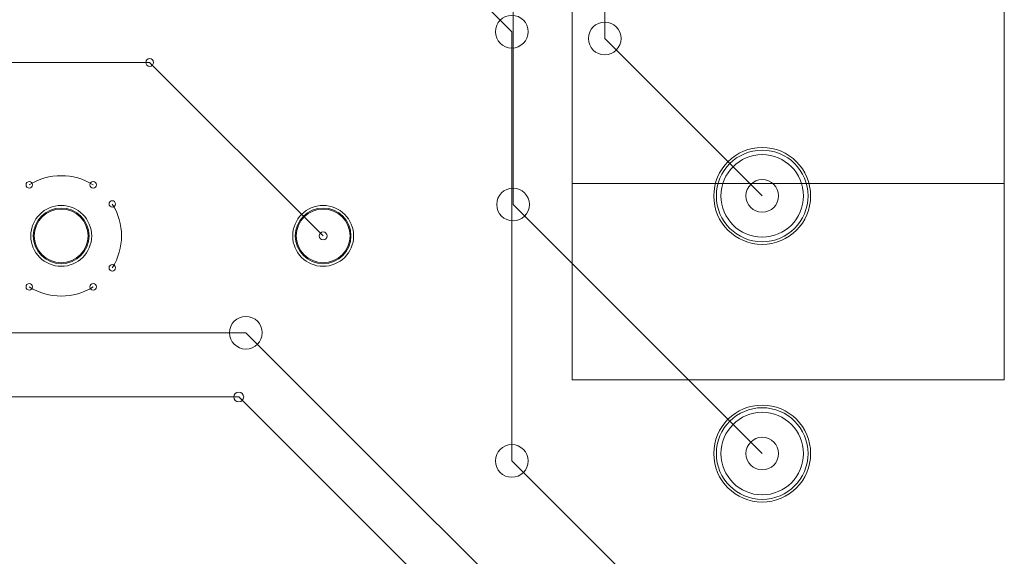
# Model space of a CAD drawing. Units: inches. Extents: x 0.8 to 17.5, y 0.3 to 9.4.
# Drawn here: x 4.2 to 4.5, y 4.6 to 4.7 of the extents above; entities that cross this region are included whole.
import ezdxf

# ---------------------------------------------------------------- set-up
doc = ezdxf.new("R2010")
doc.units = ezdxf.units.IN
doc.header["$MEASUREMENT"] = 0
doc.layers.add('Layer 1', color=7, linetype='Continuous')

# ---------------------------------------------------------------- blocks, each defined once
blk = doc.blocks.new('block 3')
at = {"layer": 'Layer 1', "lineweight": 0}
for points in [[(4.37444, 4.69301), (4.37444, 5.15976)], [(4.35276, 4.65369), (4.35276, 5.15297)], [(4.30782, 4.73923), (4.35244, 4.69462)], [(4.36671, 4.65868), (4.36671, 4.70516)], [(4.46898, 4.65868), (4.46898, 4.70516)], [(4.35244, 4.593), (4.35244, 4.69462)], [(4.37444, 4.69301), (4.4117, 4.65573)], [(4.05682, 4.68734), (4.26676, 4.68734)], [(4.26676, 4.68734), (4.30782, 4.64628)], [(4.36671, 4.61218), (4.36671, 4.65868)], [(4.36671, 4.65868), (4.46898, 4.65868)], [(4.36671, 4.65868), (4.46898, 4.65868)], [(4.46898, 4.61218), (4.46898, 4.65868)], [(4.35276, 4.65369), (4.4117, 4.59474)], [(4.2068, 4.62335), (4.28954, 4.62335)], [(4.28954, 4.62335), (4.38042, 4.53247)], [(4.36671, 4.61218), (4.46898, 4.61218)], [(4.1343, 4.60815), (4.28786, 4.60815)], [(4.28786, 4.60815), (4.3685, 4.52751)], [(4.35244, 4.593), (4.4117, 4.53375)]]:
    blk.add_lwpolyline(points, dxfattribs=at)
for points in [[(4.34858, 4.69462), (4.34858, 4.69248), (4.35032, 4.69073), (4.35244, 4.69073), (4.3546, 4.69073), (4.35632, 4.69248), (4.35632, 4.69462), (4.35632, 4.69676), (4.3546, 4.69849), (4.35244, 4.69849), (4.35032, 4.69849), (4.34858, 4.69676), (4.34858, 4.69462)], [(4.34858, 4.69462), (4.34858, 4.69248), (4.35032, 4.69073), (4.35244, 4.69073), (4.3546, 4.69073), (4.35632, 4.69248), (4.35632, 4.69462), (4.35632, 4.69676), (4.3546, 4.69849), (4.35244, 4.69849), (4.35032, 4.69849), (4.34858, 4.69676), (4.34858, 4.69462)], [(4.37059, 4.69301), (4.37059, 4.69086), (4.37233, 4.68913), (4.37444, 4.68913), (4.37659, 4.68913), (4.37832, 4.69086), (4.37832, 4.69301), (4.37832, 4.69515), (4.37659, 4.69689), (4.37444, 4.69689), (4.37233, 4.69689), (4.37059, 4.69515), (4.37059, 4.69301)], [(4.37059, 4.69301), (4.37059, 4.69086), (4.37233, 4.68913), (4.37444, 4.68913), (4.37659, 4.68913), (4.37832, 4.69086), (4.37832, 4.69301), (4.37832, 4.69515), (4.37659, 4.69689), (4.37444, 4.69689), (4.37233, 4.69689), (4.37059, 4.69515), (4.37059, 4.69301)], [(4.26584, 4.68734), (4.26584, 4.68683), (4.26625, 4.6864), (4.26676, 4.6864), (4.26728, 4.6864), (4.26769, 4.68683), (4.26769, 4.68734), (4.26769, 4.68785), (4.26728, 4.68826), (4.26676, 4.68826), (4.26625, 4.68826), (4.26584, 4.68785), (4.26584, 4.68734)], [(4.26584, 4.68734), (4.26584, 4.68683), (4.26625, 4.6864), (4.26676, 4.6864), (4.26728, 4.6864), (4.26769, 4.68683), (4.26769, 4.68734), (4.26769, 4.68785), (4.26728, 4.68826), (4.26676, 4.68826), (4.26625, 4.68826), (4.26584, 4.68785), (4.26584, 4.68734)], [(4.40024, 4.65573), (4.40024, 4.64941), (4.40538, 4.64427), (4.4117, 4.64427), (4.41804, 4.64427), (4.42316, 4.64941), (4.42316, 4.65573), (4.42316, 4.66207), (4.41804, 4.66721), (4.4117, 4.66721), (4.40538, 4.66721), (4.40024, 4.66207), (4.40024, 4.65573)], [(4.40024, 4.65573), (4.40024, 4.64941), (4.40538, 4.64427), (4.4117, 4.64427), (4.41804, 4.64427), (4.42316, 4.64941), (4.42316, 4.65573), (4.42316, 4.66207), (4.41804, 4.66721), (4.4117, 4.66721), (4.40538, 4.66721), (4.40024, 4.66207), (4.40024, 4.65573)], [(4.40085, 4.65573), (4.40085, 4.64974), (4.40571, 4.64488), (4.4117, 4.64488), (4.4177, 4.64488), (4.42254, 4.64974), (4.42254, 4.65573), (4.42254, 4.66173), (4.4177, 4.66657), (4.4117, 4.66657), (4.40571, 4.66657), (4.40085, 4.66173), (4.40085, 4.65573)], [(4.40194, 4.65573), (4.40194, 4.65036), (4.40632, 4.64598), (4.4117, 4.64598), (4.41709, 4.64598), (4.42145, 4.65036), (4.42145, 4.65573), (4.42145, 4.66115), (4.41709, 4.66551), (4.4117, 4.66551), (4.40632, 4.66551), (4.40194, 4.66115), (4.40194, 4.65573)], [(4.40194, 4.65573), (4.40194, 4.65036), (4.40632, 4.64598), (4.4117, 4.64598), (4.41709, 4.64598), (4.42145, 4.65036), (4.42145, 4.65573), (4.42145, 4.66115), (4.41709, 4.66551), (4.4117, 4.66551), (4.40632, 4.66551), (4.40194, 4.66115), (4.40194, 4.65573)], [(4.23752, 4.65835), (4.23752, 4.65793), (4.23787, 4.65758), (4.23829, 4.65758), (4.23872, 4.65758), (4.23906, 4.65793), (4.23906, 4.65835), (4.23906, 4.6588), (4.23872, 4.65914), (4.23829, 4.65914), (4.23787, 4.65914), (4.23752, 4.6588), (4.23752, 4.65835)], [(4.25263, 4.65835), (4.25263, 4.65793), (4.25297, 4.65758), (4.2534, 4.65758), (4.25383, 4.65758), (4.25417, 4.65793), (4.25417, 4.65835), (4.25417, 4.6588), (4.25383, 4.65914), (4.2534, 4.65914), (4.25297, 4.65914), (4.25263, 4.6588), (4.25263, 4.65835)], [(4.40784, 4.65573), (4.40784, 4.65361), (4.40957, 4.65187), (4.4117, 4.65187), (4.41385, 4.65187), (4.41558, 4.65361), (4.41558, 4.65573), (4.41558, 4.65788), (4.41385, 4.65961), (4.4117, 4.65961), (4.40957, 4.65961), (4.40784, 4.65788), (4.40784, 4.65573)], [(4.34888, 4.65369), (4.34888, 4.65156), (4.35063, 4.64982), (4.35276, 4.64982), (4.3549, 4.64982), (4.35663, 4.65156), (4.35663, 4.65369), (4.35663, 4.65583), (4.3549, 4.65757), (4.35276, 4.65757), (4.35063, 4.65757), (4.34888, 4.65583), (4.34888, 4.65369)], [(4.34888, 4.65369), (4.34888, 4.65156), (4.35063, 4.64982), (4.35276, 4.64982), (4.3549, 4.64982), (4.35663, 4.65156), (4.35663, 4.65369), (4.35663, 4.65583), (4.3549, 4.65757), (4.35276, 4.65757), (4.35063, 4.65757), (4.34888, 4.65583), (4.34888, 4.65369)], [(4.25717, 4.65382), (4.25717, 4.6534), (4.25751, 4.65306), (4.25794, 4.65306), (4.25837, 4.65306), (4.25871, 4.6534), (4.25871, 4.65382), (4.25871, 4.65427), (4.25837, 4.65461), (4.25794, 4.65461), (4.25751, 4.65461), (4.25717, 4.65427), (4.25717, 4.65382)], [(4.23865, 4.64628), (4.23865, 4.64229), (4.24187, 4.63908), (4.24585, 4.63908), (4.24982, 4.63908), (4.25306, 4.64229), (4.25306, 4.64628), (4.25306, 4.65027), (4.24982, 4.65348), (4.24585, 4.65348), (4.24187, 4.65348), (4.23865, 4.65027), (4.23865, 4.64628)], [(4.23865, 4.64628), (4.23865, 4.64229), (4.24187, 4.63908), (4.24585, 4.63908), (4.24982, 4.63908), (4.25306, 4.64229), (4.25306, 4.64628), (4.25306, 4.65027), (4.24982, 4.65348), (4.24585, 4.65348), (4.24187, 4.65348), (4.23865, 4.65027), (4.23865, 4.64628)], [(4.23925, 4.64628), (4.23925, 4.64265), (4.24222, 4.63969), (4.24585, 4.63969), (4.24948, 4.63969), (4.25244, 4.64265), (4.25244, 4.64628), (4.25244, 4.64992), (4.24948, 4.65286), (4.24585, 4.65286), (4.24222, 4.65286), (4.23925, 4.64992), (4.23925, 4.64628)], [(4.23949, 4.64628), (4.23949, 4.64277), (4.24234, 4.63992), (4.24585, 4.63992), (4.24936, 4.63992), (4.25221, 4.64277), (4.25221, 4.64628), (4.25221, 4.64978), (4.24936, 4.65263), (4.24585, 4.65263), (4.24234, 4.65263), (4.23949, 4.64978), (4.23949, 4.64628)], [(4.30062, 4.64628), (4.30062, 4.64229), (4.30383, 4.63908), (4.30782, 4.63908), (4.31179, 4.63908), (4.31504, 4.64229), (4.31504, 4.64628), (4.31504, 4.65027), (4.31179, 4.65348), (4.30782, 4.65348), (4.30383, 4.65348), (4.30062, 4.65027), (4.30062, 4.64628)], [(4.30062, 4.64628), (4.30062, 4.64229), (4.30383, 4.63908), (4.30782, 4.63908), (4.31179, 4.63908), (4.31504, 4.64229), (4.31504, 4.64628), (4.31504, 4.65027), (4.31179, 4.65348), (4.30782, 4.65348), (4.30383, 4.65348), (4.30062, 4.65027), (4.30062, 4.64628)], [(4.30124, 4.64628), (4.30124, 4.64265), (4.30419, 4.63969), (4.30782, 4.63969), (4.31147, 4.63969), (4.31441, 4.64265), (4.31441, 4.64628), (4.31441, 4.64992), (4.31147, 4.65286), (4.30782, 4.65286), (4.30419, 4.65286), (4.30124, 4.64992), (4.30124, 4.64628)], [(4.30147, 4.64628), (4.30147, 4.64277), (4.30432, 4.63992), (4.30782, 4.63992), (4.31133, 4.63992), (4.31418, 4.64277), (4.31418, 4.64628), (4.31418, 4.64978), (4.31133, 4.65263), (4.30782, 4.65263), (4.30432, 4.65263), (4.30147, 4.64978), (4.30147, 4.64628)], [(4.30147, 4.64628), (4.30147, 4.64277), (4.30432, 4.63992), (4.30782, 4.63992), (4.31133, 4.63992), (4.31418, 4.64277), (4.31418, 4.64628), (4.31418, 4.64978), (4.31133, 4.65263), (4.30782, 4.65263), (4.30432, 4.65263), (4.30147, 4.64978), (4.30147, 4.64628)], [(4.3069, 4.64628), (4.3069, 4.64577), (4.30732, 4.64534), (4.30782, 4.64534), (4.30835, 4.64534), (4.30876, 4.64577), (4.30876, 4.64628), (4.30876, 4.6468), (4.30835, 4.64722), (4.30782, 4.64722), (4.30732, 4.64722), (4.3069, 4.6468), (4.3069, 4.64628)], [(4.25717, 4.63874), (4.25717, 4.63831), (4.25751, 4.63795), (4.25794, 4.63795), (4.25837, 4.63795), (4.25871, 4.63831), (4.25871, 4.63874), (4.25871, 4.63915), (4.25837, 4.6395), (4.25794, 4.6395), (4.25751, 4.6395), (4.25717, 4.63915), (4.25717, 4.63874)], [(4.23752, 4.6342), (4.23752, 4.63376), (4.23787, 4.63342), (4.23829, 4.63342), (4.23872, 4.63342), (4.23906, 4.63376), (4.23906, 4.6342), (4.23906, 4.63462), (4.23872, 4.63497), (4.23829, 4.63497), (4.23787, 4.63497), (4.23752, 4.63462), (4.23752, 4.6342)], [(4.25263, 4.6342), (4.25263, 4.63376), (4.25297, 4.63342), (4.2534, 4.63342), (4.25383, 4.63342), (4.25417, 4.63376), (4.25417, 4.6342), (4.25417, 4.63462), (4.25383, 4.63497), (4.2534, 4.63497), (4.25297, 4.63497), (4.25263, 4.63462), (4.25263, 4.6342)], [(4.28567, 4.62335), (4.28567, 4.6212), (4.28741, 4.61948), (4.28954, 4.61948), (4.29168, 4.61948), (4.29342, 4.6212), (4.29342, 4.62335), (4.29342, 4.62547), (4.29168, 4.62722), (4.28954, 4.62722), (4.28741, 4.62722), (4.28567, 4.62547), (4.28567, 4.62335)], [(4.28567, 4.62335), (4.28567, 4.6212), (4.28741, 4.61948), (4.28954, 4.61948), (4.29168, 4.61948), (4.29342, 4.6212), (4.29342, 4.62335), (4.29342, 4.62547), (4.29168, 4.62722), (4.28954, 4.62722), (4.28741, 4.62722), (4.28567, 4.62547), (4.28567, 4.62335)], [(4.28669, 4.60815), (4.28669, 4.60752), (4.2872, 4.607), (4.28786, 4.607), (4.28851, 4.607), (4.28902, 4.60752), (4.28902, 4.60815), (4.28902, 4.60879), (4.28851, 4.60932), (4.28786, 4.60932), (4.2872, 4.60932), (4.28669, 4.60879), (4.28669, 4.60815)], [(4.28669, 4.60815), (4.28669, 4.60752), (4.2872, 4.607), (4.28786, 4.607), (4.28851, 4.607), (4.28902, 4.60752), (4.28902, 4.60815), (4.28902, 4.60879), (4.28851, 4.60932), (4.28786, 4.60932), (4.2872, 4.60932), (4.28669, 4.60879), (4.28669, 4.60815)], [(4.40024, 4.59474), (4.40024, 4.58841), (4.40538, 4.58327), (4.4117, 4.58327), (4.41804, 4.58327), (4.42316, 4.58841), (4.42316, 4.59474), (4.42316, 4.60107), (4.41804, 4.60622), (4.4117, 4.60622), (4.40538, 4.60622), (4.40024, 4.60107), (4.40024, 4.59474)], [(4.40024, 4.59474), (4.40024, 4.58841), (4.40538, 4.58327), (4.4117, 4.58327), (4.41804, 4.58327), (4.42316, 4.58841), (4.42316, 4.59474), (4.42316, 4.60107), (4.41804, 4.60622), (4.4117, 4.60622), (4.40538, 4.60622), (4.40024, 4.60107), (4.40024, 4.59474)], [(4.40085, 4.59474), (4.40085, 4.58874), (4.40571, 4.5839), (4.4117, 4.5839), (4.4177, 4.5839), (4.42254, 4.58874), (4.42254, 4.59474), (4.42254, 4.60073), (4.4177, 4.60559), (4.4117, 4.60559), (4.40571, 4.60559), (4.40085, 4.60073), (4.40085, 4.59474)], [(4.40194, 4.59474), (4.40194, 4.58937), (4.40632, 4.58497), (4.4117, 4.58497), (4.41709, 4.58497), (4.42145, 4.58937), (4.42145, 4.59474), (4.42145, 4.60013), (4.41709, 4.60451), (4.4117, 4.60451), (4.40632, 4.60451), (4.40194, 4.60013), (4.40194, 4.59474)], [(4.40194, 4.59474), (4.40194, 4.58937), (4.40632, 4.58497), (4.4117, 4.58497), (4.41709, 4.58497), (4.42145, 4.58937), (4.42145, 4.59474), (4.42145, 4.60013), (4.41709, 4.60451), (4.4117, 4.60451), (4.40632, 4.60451), (4.40194, 4.60013), (4.40194, 4.59474)], [(4.40784, 4.59474), (4.40784, 4.5926), (4.40957, 4.59087), (4.4117, 4.59087), (4.41385, 4.59087), (4.41558, 4.5926), (4.41558, 4.59474), (4.41558, 4.59687), (4.41385, 4.59862), (4.4117, 4.59862), (4.40957, 4.59862), (4.40784, 4.59687), (4.40784, 4.59474)], [(4.34858, 4.593), (4.34858, 4.59086), (4.35032, 4.58912), (4.35244, 4.58912), (4.3546, 4.58912), (4.35632, 4.59086), (4.35632, 4.593), (4.35632, 4.59513), (4.3546, 4.59687), (4.35244, 4.59687), (4.35032, 4.59687), (4.34858, 4.59513), (4.34858, 4.593)], [(4.34858, 4.593), (4.34858, 4.59086), (4.35032, 4.58912), (4.35244, 4.58912), (4.3546, 4.58912), (4.35632, 4.59086), (4.35632, 4.593), (4.35632, 4.59513), (4.3546, 4.59687), (4.35244, 4.59687), (4.35032, 4.59687), (4.34858, 4.59513), (4.34858, 4.593)]]:
    blk.add_open_spline(points, degree=3, knots=[0, 0, 0, 0, 1, 1, 1, 2, 2, 2, 3, 3, 3, 4, 4, 4, 4], dxfattribs=at)
for points in [[(4.23829, 4.65835), (4.24291, 4.66126), (4.24879, 4.66126), (4.2534, 4.65835)], [(4.25794, 4.65382), (4.26084, 4.6492), (4.26084, 4.64335), (4.25794, 4.63874)], [(4.2534, 4.6342), (4.24879, 4.63131), (4.24291, 4.63131), (4.23829, 4.6342)]]:
    blk.add_open_spline(points, degree=3, dxfattribs=at)

msp = doc.modelspace()

# ---------------------------------------------------------------- block references
at = {"layer": 'Layer 1'}
msp.add_blockref('block 3', (0, 0), dxfattribs=at)

doc.saveas('drawing.dxf')
